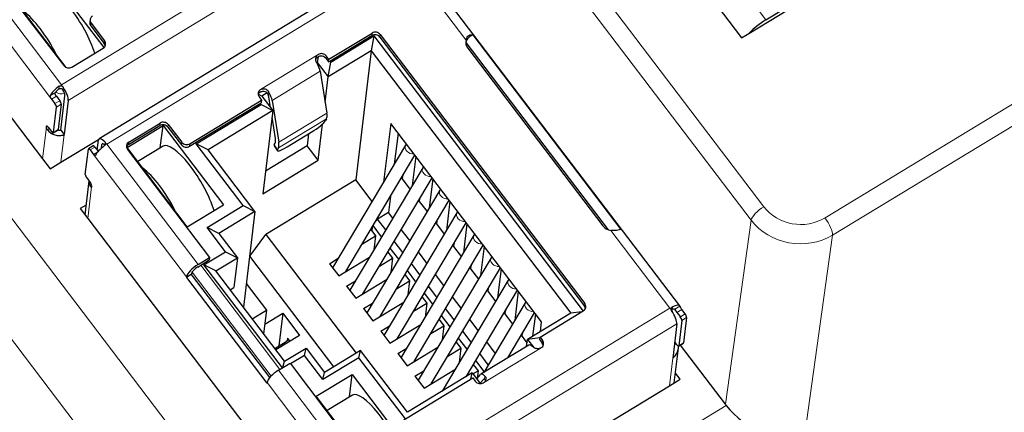
# Model space of a CAD drawing. Units: millimetres. Extents: x 3186 to 4557, y 4071 to 4600.
# Drawn here: x 3430 to 3464, y 4277 to 4290 of the extents above; entities that cross this region are included whole.
import ezdxf

# ---------------------------------------------------------------- set-up
doc = ezdxf.new("R2010")
doc.units = ezdxf.units.MM
doc.layers.add('2', color=7, linetype='Continuous')

msp = doc.modelspace()

# ---------------------------------------------------------------- linework, layer by layer
at = {"layer": '2', "color": 7, "linetype": 'Continuous', "lineweight": 5}
for p, q in [((3428.399, 4320.229), (3455.858, 4284.12)), ((3455.423, 4283.663), (3427.964, 4319.771)), ((3457.943, 4283.739), (3517.032, 4319.604)), ((3517.293, 4319.017), (3458.203, 4283.152)), ((3413.298, 4305.947), (3441.214, 4269.237)), ((3439.475, 4267.399), (3411.559, 4304.109)), ((3431.903, 4288.278), (3442.139, 4294.49)), ((3432.136, 4287.744), (3442.372, 4293.957)), ((3453.816, 4293.275), (3455.93, 4290.494)), ((3443.682, 4292.461), (3433.446, 4286.248)), ((3443.682, 4292.461), (3445.699, 4289.808)), ((3428.787, 4292.374), (3431.903, 4288.278)), ((3428.396, 4291.955), (3431.568, 4287.784)), ((3432.906, 4290.289), (3432.916, 4290.376)), ((3433.363, 4289.688), (3433.373, 4289.775)), ((3442.486, 4289.952), (3442.496, 4290.039)), ((3442.764, 4289.901), (3442.774, 4289.988)), ((3438.693, 4288.115), (3440.658, 4289.308)), ((3440.926, 4289.17), (3440.936, 4289.257)), ((3439.088, 4287.743), (3440.726, 4288.737)), ((3431.809, 4288.132), (3431.82, 4288.223)), ((3431.948, 4288.107), (3431.959, 4288.198)), ((3431.525, 4287.908), (3431.697, 4288.012)), ((3431.732, 4287.883), (3431.568, 4287.784)), ((3438.969, 4288.043), (3438.955, 4287.934)), ((3431.682, 4287.633), (3431.846, 4287.733)), ((3431.734, 4287.515), (3431.898, 4287.614)), ((3439.303, 4286.126), (3440.941, 4287.121)), ((3440.952, 4287.312), (3439.314, 4286.318)), ((3431.387, 4286.831), (3431.257, 4285.747)), ((3431.391, 4286.862), (3431.408, 4286.872)), ((3431.794, 4286.747), (3431.63, 4286.648)), ((3435.257, 4286.883), (3435.267, 4286.969)), ((3435.535, 4286.832), (3435.545, 4286.918)), ((3431.882, 4285.633), (3431.996, 4286.577)), ((3433.046, 4286.154), (3432.882, 4286.055)), ((3433.322, 4286.267), (3433.28, 4286.241)), ((3433.377, 4286.228), (3433.388, 4286.319)), ((3433.446, 4286.248), (3436.561, 4282.152)), ((3434.192, 4286.236), (3434.203, 4286.323)), ((3436.003, 4286.317), (3435.992, 4286.23)), ((3436.27, 4286.179), (3436.281, 4286.266)), ((3439.271, 4286.063), (3439.16, 4286.226)), ((3432.997, 4285.905), (3433.144, 4285.994)), ((3432.997, 4285.905), (3436.169, 4281.733)), ((3432.8, 4283.718), (3432.93, 4284.802)), ((3454.546, 4277.385), (3455.423, 4283.663)), ((3450.639, 4283.313), (3452.656, 4280.66)), ((3458.203, 4283.152), (3457.198, 4275.959)), ((3436.653, 4282.127), (3439.355, 4278.574)), ((3436.359, 4281.891), (3439.054, 4278.347)), ((3449.737, 4280.731), (3449.748, 4280.818)), ((3452.726, 4280.614), (3452.737, 4280.705)), ((3452.825, 4280.623), (3452.997, 4280.727)), ((3442.42, 4274.448), (3452.656, 4280.66)), ((3452.807, 4280.629), (3452.894, 4280.514)), ((3453.058, 4280.614), (3452.894, 4280.514)), ((3453.172, 4280.464), (3453.009, 4280.364)), ((3442.653, 4273.914), (3452.89, 4280.127)), ((3453.06, 4280.246), (3453.224, 4280.345)), ((3448.299, 4279.474), (3448.31, 4279.561)), ((3453.12, 4279.478), (3452.956, 4279.378)), ((3448.26, 4279.311), (3446.295, 4278.118)), ((3452.749, 4278.96), (3452.636, 4278.016)), ((3439.305, 4278.544), (3442.42, 4274.448)), ((3446.329, 4278.238), (3446.342, 4278.347)), ((3438.913, 4278.125), (3442.085, 4273.954)), ((3446.312, 4278.238), (3446.301, 4278.232)), ((3441.214, 4269.237), (3454.575, 4277.347))]:
    msp.add_line(p, q, dxfattribs=at)
at = {"layer": '2', "color": 7, "linetype": 'Continuous'}
for p, q in [((3441.224, 4308.119), (3455.097, 4289.876)), ((3422.283, 4297.548), (3431.257, 4285.747)), ((3455.347, 4290.028), (3463.886, 4295.21)), ((3455.93, 4290.494), (3463.533, 4295.108)), ((3429.181, 4292.613), (3431.981, 4288.93)), ((3443.425, 4292.651), (3433.189, 4286.438)), ((3452.991, 4280.738), (3444.017, 4292.538)), ((3431.302, 4292.233), (3433.348, 4289.542)), ((3432.068, 4288.865), (3430.074, 4291.487)), ((3432.881, 4290.499), (3432.871, 4290.412)), ((3432.906, 4290.289), (3433.363, 4289.688)), ((3432.916, 4290.376), (3433.373, 4289.775)), ((3441.022, 4289.144), (3442.496, 4290.039)), ((3441.057, 4289.085), (3442.486, 4289.952)), ((3441.085, 4289.047), (3442.559, 4289.942)), ((3442.559, 4289.942), (3442.469, 4289.437)), ((3442.559, 4289.942), (3449.691, 4280.564)), ((3442.764, 4289.901), (3449.737, 4280.731)), ((3442.774, 4289.988), (3449.748, 4280.818)), ((3450.986, 4283.345), (3445.944, 4289.976)), ((3455.097, 4289.876), (3455.347, 4290.028)), ((3432.259, 4288.879), (3433.324, 4289.525)), ((3442.469, 4289.437), (3440.995, 4288.542)), ((3442.469, 4289.437), (3441.94, 4285.036)), ((3442.469, 4289.437), (3449.271, 4280.493)), ((3445.689, 4289.721), (3450.544, 4283.337)), ((3445.761, 4289.521), (3450.363, 4283.471)), ((3440.659, 4289.227), (3440.624, 4289.031)), ((3440.926, 4289.17), (3441.012, 4289.057)), ((3440.936, 4289.257), (3441.022, 4289.144)), ((3441.012, 4289.057), (3441.022, 4289.144)), ((3441.012, 4289.057), (3441.057, 4289.085)), ((3441.057, 4289.085), (3441.085, 4289.047)), ((3440.624, 4289.031), (3440.614, 4289.025)), ((3440.624, 4289.031), (3440.621, 4289.01)), ((3440.624, 4289.031), (3440.995, 4288.542)), ((3440.995, 4288.542), (3441.085, 4289.047)), ((3440.726, 4288.737), (3440.952, 4287.312)), ((3440.893, 4287.687), (3440.995, 4288.542)), ((3431.568, 4287.784), (3431.682, 4287.633)), ((3431.732, 4287.883), (3431.846, 4287.733)), ((3431.882, 4286.728), (3432.022, 4287.895)), ((3432.136, 4287.744), (3431.996, 4286.577)), ((3436.281, 4286.266), (3438.729, 4287.752)), ((3438.741, 4287.888), (3438.613, 4287.953)), ((3438.644, 4287.865), (3438.729, 4287.752)), ((3438.729, 4287.752), (3438.719, 4287.666)), ((3438.919, 4287.996), (3438.741, 4287.888)), ((3438.741, 4287.888), (3439.112, 4287.399)), ((3439.032, 4287.504), (3438.975, 4287.866)), ((3439.088, 4287.743), (3439.314, 4286.318)), ((3431.63, 4286.648), (3431.734, 4287.515)), ((3431.898, 4287.614), (3431.794, 4286.747)), ((3436.27, 4286.179), (3438.682, 4287.643)), ((3436.5, 4286.264), (3438.711, 4287.606)), ((3438.682, 4287.643), (3438.719, 4287.666)), ((3438.711, 4287.606), (3438.682, 4287.643)), ((3438.711, 4287.606), (3439.112, 4287.399)), ((3439.112, 4287.399), (3436.901, 4286.057)), ((3439.112, 4287.399), (3438.771, 4284.559)), ((3439.201, 4286.441), (3439.085, 4287.173)), ((3440.941, 4287.121), (3440.909, 4287.057)), ((3431.387, 4286.831), (3431.391, 4286.862)), ((3431.453, 4286.83), (3431.567, 4286.679)), ((3431.624, 4286.637), (3431.788, 4286.737)), ((3434.138, 4286.143), (3435.366, 4286.888)), ((3434.192, 4286.236), (3435.257, 4286.883)), ((3434.203, 4286.323), (3435.267, 4286.969)), ((3435.274, 4286.122), (3435.366, 4286.888)), ((3435.366, 4286.888), (3437.424, 4284.183)), ((3435.535, 4286.832), (3435.992, 4286.23)), ((3435.545, 4286.918), (3436.003, 4286.317)), ((3440.654, 4285.702), (3440.802, 4286.937)), ((3443.131, 4286.96), (3442.891, 4284.96)), ((3448.276, 4280.195), (3443.131, 4286.96)), ((3431.882, 4286.728), (3431.996, 4286.577)), ((3431.882, 4285.633), (3433.171, 4286.415)), ((3439.605, 4286.163), (3440.424, 4286.66)), ((3440.332, 4286.604), (3440.282, 4286.191)), ((3443.381, 4286.631), (3443.253, 4285.568)), ((3432.716, 4285.22), (3432.82, 4286.087)), ((3432.989, 4286.196), (3432.825, 4286.097)), ((3433.046, 4286.154), (3433.157, 4286.009)), ((3433.124, 4286.052), (3433.165, 4286.391)), ((3433.264, 4286.115), (3433.28, 4286.241)), ((3436.195, 4283.437), (3434.138, 4286.143)), ((3434.153, 4286.073), (3436.954, 4282.39)), ((3435.371, 4286.181), (3434.507, 4285.657)), ((3436.901, 4286.057), (3436.5, 4286.264)), ((3438.1, 4284.159), (3436.5, 4286.264)), ((3438.501, 4283.953), (3436.901, 4286.057)), ((3440.282, 4286.191), (3438.863, 4285.329)), ((3439.156, 4286.194), (3439.267, 4286.03)), ((3439.16, 4286.226), (3439.192, 4286.29)), ((3439.303, 4286.126), (3439.271, 4286.063)), ((3440.654, 4285.702), (3440.282, 4286.191)), ((3443.639, 4286.216), (3441.15, 4282.036)), ((3431.257, 4285.747), (3431.514, 4285.409)), ((3432.882, 4286.055), (3432.997, 4285.905)), ((3441.601, 4281.913), (3443.958, 4285.872)), ((3443.983, 4285.84), (3443.863, 4284.847)), ((3431.514, 4285.409), (3431.882, 4285.633)), ((3438.771, 4284.559), (3440.654, 4285.702)), ((3444.222, 4285.449), (3441.733, 4281.27)), ((3432.768, 4285.101), (3432.882, 4284.951)), ((3442.184, 4281.147), (3444.541, 4285.106)), ((3443.524, 4285.069), (3443.554, 4285.194)), ((3443.535, 4285.162), (3443.524, 4285.069)), ((3443.524, 4285.069), (3443.789, 4284.722)), ((3444.566, 4285.073), (3444.446, 4284.08)), ((3432.842, 4284.999), (3432.704, 4283.845)), ((3432.93, 4284.802), (3432.934, 4284.832)), ((3441.94, 4285.036), (3438.869, 4283.172)), ((3442.499, 4284.301), (3441.94, 4285.036)), ((3444.805, 4284.682), (3442.316, 4280.503)), ((3443.12, 4284.465), (3443.055, 4283.92)), ((3444.107, 4284.303), (3444.137, 4284.427)), ((3444.118, 4284.396), (3444.107, 4284.303)), ((3432.744, 4284.178), (3432.543, 4284.056)), ((3432.543, 4284.056), (3432.8, 4283.718)), ((3436.195, 4283.437), (3437.424, 4284.183)), ((3436.872, 4283.413), (3438.1, 4284.159)), ((3438.1, 4284.159), (3438.501, 4283.953)), ((3442.767, 4280.38), (3445.124, 4284.339)), ((3444.107, 4284.303), (3444.372, 4283.955)), ((3445.149, 4284.307), (3445.029, 4283.314)), ((3432.8, 4283.718), (3441.774, 4271.917)), ((3438.501, 4283.953), (3437.273, 4283.207)), ((3438.501, 4283.953), (3438.109, 4280.691)), ((3443.055, 4283.92), (3442.685, 4283.695)), ((3445.388, 4283.916), (3442.899, 4279.736)), ((3443.199, 4283.731), (3443.055, 4283.92)), ((3437.273, 4283.207), (3436.872, 4283.413)), ((3437.5, 4282.587), (3436.872, 4283.413)), ((3442.499, 4283.422), (3442.484, 4283.298)), ((3442.822, 4283.098), (3442.533, 4283.478)), ((3442.623, 4283.629), (3442.685, 4283.695)), ((3442.961, 4283.332), (3442.685, 4283.695)), ((3443.35, 4279.613), (3445.707, 4283.572)), ((3444.69, 4283.536), (3444.72, 4283.66)), ((3444.701, 4283.629), (3444.69, 4283.536)), ((3444.69, 4283.536), (3444.955, 4283.188)), ((3445.732, 4283.54), (3445.612, 4282.547)), ((3437.273, 4283.207), (3437.902, 4282.38)), ((3438.326, 4282.44), (3438.869, 4283.172)), ((3438.869, 4283.172), (3441.948, 4279.124)), ((3442.164, 4282.859), (3442.611, 4283.131)), ((3442.451, 4283.341), (3442.611, 4283.131)), ((3442.611, 4283.131), (3442.553, 4282.646)), ((3445.971, 4283.149), (3443.482, 4278.97)), ((3443.782, 4282.964), (3443.493, 4283.345)), ((3443.405, 4282.331), (3443.116, 4282.711)), ((3443.544, 4282.565), (3443.255, 4282.945)), ((3443.933, 4278.847), (3446.29, 4282.806)), ((3445.273, 4282.769), (3445.303, 4282.894)), ((3445.284, 4282.862), (3445.273, 4282.769)), ((3445.273, 4282.769), (3445.538, 4282.422)), ((3446.315, 4282.773), (3446.195, 4281.78)), ((3436.561, 4282.152), (3436.954, 4282.39)), ((3436.763, 4282.139), (3437.5, 4282.587)), ((3436.954, 4282.39), (3436.944, 4282.304)), ((3437.165, 4281.933), (3437.902, 4282.38)), ((3437.5, 4282.587), (3437.902, 4282.38)), ((3437.902, 4282.38), (3437.779, 4281.361)), ((3438.326, 4282.44), (3438.319, 4282.436)), ((3441.195, 4278.667), (3438.326, 4282.44)), ((3441.357, 4281.765), (3442.408, 4282.403)), ((3442.747, 4282.093), (3443.194, 4282.364)), ((3443.034, 4282.574), (3443.194, 4282.364)), ((3443.194, 4282.364), (3443.136, 4281.879)), ((3446.554, 4282.382), (3444.065, 4278.203)), ((3444.365, 4282.197), (3444.076, 4282.578)), ((3436.551, 4282.065), (3436.653, 4282.127)), ((3436.653, 4282.127), (3436.944, 4282.304)), ((3437.165, 4281.933), (3436.763, 4282.139)), ((3439.437, 4278.624), (3436.763, 4282.139)), ((3441.042, 4282.178), (3441.344, 4282.362)), ((3441.042, 4282.178), (3441.357, 4281.765)), ((3444.127, 4281.798), (3443.838, 4282.179)), ((3444.516, 4278.08), (3446.873, 4282.039)), ((3445.856, 4282.003), (3445.886, 4282.127)), ((3445.867, 4282.096), (3445.856, 4282.003)), ((3436.33, 4281.811), (3436.166, 4281.711)), ((3436.169, 4281.733), (3436.166, 4281.711)), ((3436.166, 4281.711), (3438.91, 4278.104)), ((3436.333, 4281.832), (3436.33, 4281.811)), ((3436.33, 4281.811), (3439.005, 4278.293)), ((3439.508, 4278.851), (3437.165, 4281.933)), ((3443.617, 4281.808), (3443.777, 4281.597)), ((3443.988, 4281.564), (3443.699, 4281.945)), ((3444.948, 4281.431), (3444.659, 4281.811)), ((3445.856, 4282.003), (3446.121, 4281.655)), ((3446.898, 4282.007), (3446.778, 4281.014)), ((3437.656, 4281.287), (3437.779, 4281.361)), ((3438.206, 4281.499), (3438.895, 4280.594)), ((3441.625, 4281.412), (3441.927, 4281.595)), ((3441.625, 4281.412), (3441.94, 4280.998)), ((3441.94, 4280.998), (3442.992, 4281.637)), ((3443.33, 4281.326), (3443.777, 4281.597)), ((3443.777, 4281.597), (3443.719, 4281.113)), ((3444.71, 4281.032), (3444.421, 4281.412)), ((3447.137, 4281.616), (3444.882, 4277.828)), ((3446.439, 4281.236), (3446.469, 4281.36)), ((3444.2, 4281.041), (3444.36, 4280.831)), ((3444.571, 4280.798), (3444.282, 4281.178)), ((3445.531, 4280.664), (3445.242, 4281.045)), ((3445.702, 4278.326), (3447.456, 4281.272)), ((3446.45, 4281.329), (3446.439, 4281.236)), ((3446.439, 4281.236), (3446.704, 4280.888)), ((3447.481, 4281.24), (3447.361, 4280.247)), ((3442.208, 4280.645), (3442.51, 4280.828)), ((3442.523, 4280.232), (3443.575, 4280.87)), ((3443.913, 4280.559), (3444.36, 4280.831)), ((3444.36, 4280.831), (3444.302, 4280.346)), ((3447.72, 4280.849), (3446.302, 4278.468)), ((3438.408, 4280.298), (3438.895, 4280.594)), ((3438.895, 4280.594), (3438.797, 4279.786)), ((3438.837, 4280.114), (3439.452, 4280.487)), ((3439.452, 4280.487), (3439.319, 4279.378)), ((3439.452, 4280.487), (3440.024, 4279.736)), ((3442.208, 4280.645), (3442.523, 4280.232)), ((3445.154, 4280.031), (3444.865, 4280.411)), ((3445.293, 4280.265), (3445.004, 4280.645)), ((3447.022, 4280.469), (3447.052, 4280.594)), ((3447.033, 4280.562), (3447.022, 4280.469)), ((3447.022, 4280.469), (3447.287, 4280.122)), ((3447.122, 4278.966), (3448.039, 4280.506)), ((3449.271, 4280.493), (3447.797, 4279.598)), ((3448.064, 4280.473), (3447.971, 4279.703)), ((3448.224, 4279.673), (3449.698, 4280.568)), ((3449.651, 4280.54), (3449.271, 4280.493)), ((3452.894, 4280.514), (3453.009, 4280.364)), ((3453.172, 4280.464), (3453.058, 4280.614)), ((3442.791, 4279.878), (3443.093, 4280.062)), ((3443.106, 4279.465), (3444.158, 4280.103)), ((3444.496, 4279.793), (3444.943, 4280.064)), ((3444.783, 4280.274), (3444.943, 4280.064)), ((3444.943, 4280.064), (3444.885, 4279.579)), ((3446.114, 4279.898), (3445.825, 4280.278)), ((3448.236, 4279.864), (3448.276, 4280.195)), ((3452.89, 4280.127), (3452.749, 4278.96)), ((3453.06, 4280.246), (3452.956, 4279.378)), ((3453.224, 4280.345), (3453.12, 4279.478)), ((3440.024, 4279.736), (3439.211, 4279.242)), ((3442.791, 4279.878), (3443.106, 4279.465)), ((3445.876, 4279.498), (3445.587, 4279.879)), ((3447.605, 4279.703), (3447.635, 4279.827)), ((3447.616, 4279.796), (3447.605, 4279.703)), ((3447.605, 4279.703), (3447.782, 4279.47)), ((3439.174, 4279.291), (3439.564, 4279.527)), ((3439.697, 4279.538), (3439.211, 4279.243)), ((3439.66, 4279.586), (3439.564, 4279.527)), ((3439.616, 4279.645), (3439.604, 4279.552)), ((3439.697, 4279.537), (3439.616, 4279.645)), ((3445.366, 4279.508), (3445.526, 4279.297)), ((3445.737, 4279.264), (3445.448, 4279.645)), ((3447.84, 4279.401), (3446.202, 4278.407)), ((3446.697, 4279.131), (3446.408, 4279.511)), ((3447.768, 4279.358), (3447.797, 4279.598)), ((3448.221, 4279.65), (3447.797, 4279.598)), ((3447.797, 4279.598), (3448.008, 4279.321)), ((3448.214, 4279.587), (3448.224, 4279.673)), ((3448.214, 4279.587), (3448.299, 4279.474)), ((3448.224, 4279.673), (3448.31, 4279.561)), ((3452.894, 4279.41), (3452.816, 4279.513)), ((3452.951, 4279.368), (3453.115, 4279.467)), ((3454.546, 4277.385), (3453.01, 4279.404)), ((3439.508, 4278.851), (3440.245, 4279.299)), ((3440.187, 4279.054), (3439.711, 4278.765)), ((3440.187, 4279.054), (3440.245, 4279.299)), ((3440.816, 4278.227), (3440.187, 4279.054)), ((3440.245, 4279.299), (3440.874, 4278.472)), ((3442.102, 4279.217), (3440.874, 4278.472)), ((3442.044, 4278.973), (3442.102, 4279.217)), ((3443.703, 4277.113), (3442.102, 4279.217)), ((3443.374, 4279.112), (3443.676, 4279.295)), ((3443.374, 4279.112), (3443.689, 4278.698)), ((3443.689, 4278.698), (3444.741, 4279.337)), ((3445.079, 4279.026), (3445.526, 4279.297)), ((3445.526, 4279.297), (3445.468, 4278.813)), ((3446.459, 4278.732), (3446.17, 4279.112)), ((3452.803, 4278.117), (3452.946, 4279.304)), ((3439.305, 4278.544), (3439.698, 4278.783)), ((3439.457, 4278.636), (3439.508, 4278.851)), ((3439.698, 4278.783), (3442.498, 4275.1)), ((3442.044, 4278.973), (3440.816, 4278.227)), ((3443.631, 4276.886), (3442.044, 4278.973)), ((3445.949, 4278.741), (3446.109, 4278.531)), ((3446.32, 4278.498), (3446.031, 4278.878)), ((3440.591, 4277.657), (3441.819, 4278.403)), ((3440.816, 4278.227), (3440.874, 4278.472)), ((3441.727, 4277.636), (3441.819, 4278.403)), ((3441.819, 4278.403), (3443.865, 4275.712)), ((3445.914, 4278.455), (3443.703, 4277.113)), ((3443.957, 4278.345), (3444.259, 4278.528)), ((3443.957, 4278.345), (3444.272, 4277.932)), ((3444.272, 4277.932), (3445.324, 4278.57)), ((3445.862, 4278.24), (3445.914, 4278.455)), ((3445.914, 4278.455), (3446.193, 4278.088)), ((3445.936, 4278.426), (3446.109, 4278.531)), ((3446.065, 4278.255), (3446.193, 4278.4)), ((3446.109, 4278.531), (3446.078, 4278.269)), ((3453.004, 4278.239), (3452.843, 4278.451)), ((3438.91, 4278.104), (3438.913, 4278.125)), ((3442.4, 4271.803), (3452.636, 4278.016)), ((3443.483, 4276.796), (3445.931, 4278.282)), ((3445.931, 4278.282), (3446.017, 4278.169)), ((3446.184, 4278.1), (3446.301, 4278.232)), ((3452.636, 4278.016), (3453.004, 4278.239)), ((3441.824, 4277.695), (3440.961, 4277.171)), ((3442.585, 4275.034), (3440.591, 4277.657))]:
    msp.add_line(p, q, dxfattribs=at)
msp.add_arc((3452.442, 4280.494), 0.3, 8.7503, 22.6142, dxfattribs=at)
for centre, major_axis, ratio, start_param, end_param in [((3432.163, 4290.114), (-0.856, 1.411), 0.287032, 3.977485, 6.283169), ((3431.099, 4289.468), (0.856, -1.411), 0.287032, 1.295007, 2.54811), ((3433.08, 4290.475), (0.199, -0.024), 0.899594, 2.287941, 3.858737), ((3455.878, 4290.061), (-0.796, -0.605), 0.329154, 4.403532, 5.170705), ((3433.069, 4290.389), (-0.199, 0.024), 0.899594, 6.283165, 7.00033), ((3433.21, 4289.675), (0.199, -0.024), 0.899594, 5.429533, 7.00033), ((3442.6, 4289.802), (0.199, -0.024), 0.899594, 0.717144, 2.287941), ((3442.61, 4289.888), (0.199, -0.024), 0.899594, 0.717144, 2.287941), ((3446.089, 4289.72), (0.397, -0.048), 0.899594, 3.026787, 3.858737), ((3446.078, 4289.633), (-0.397, 0.048), 0.899594, 5.164461, 6.168379), ((3433.199, 4289.588), (0.199, -0.024), 0.899594, 0.245169, 0.717144), ((3440.762, 4289.071), (0.199, -0.024), 0.899594, 0.717144, 2.287941), ((3440.773, 4289.157), (0.199, -0.024), 0.899594, 0.717144, 2.287941), ((3432.145, 4289.029), (0.199, -0.024), 0.899594, 3.858737, 5.429533), ((3440.471, 4289.013), (-0.233, 0.385), 0.287032, 3.754154, 4.602597), ((3431.879, 4288.083), (-0.358, -0.272), 0.329154, 4.627625, 5.750235), ((3431.879, 4288.083), (-0.199, -0.151), 0.329154, 4.815049, 5.562811), ((3431.879, 4288.083), (-0.113, -0.595), 0.023272, 4.382572, 4.447703), ((3431.879, 4288.083), (-0.13, 0.214), 0.287032, 3.492354, 4.651634), ((3431.879, 4288.083), (-0.233, 0.385), 0.287032, 3.492354, 4.839057), ((3438.807, 4287.964), (0.199, -0.024), 0.899594, 2.287941, 3.858737), ((3438.797, 4287.878), (0.199, -0.024), 0.899594, 2.287941, 2.89643), ((3438.833, 4288.019), (-0.13, 0.214), 0.287032, 3.754154, 4.135855), ((3438.833, 4288.019), (-0.233, 0.385), 0.287032, 3.754154, 4.602597), ((3431.677, 4287.59), (-0.0519, 0.0855), 0.287032, 3.492354, 5.063179), ((3431.841, 4287.689), (-0.0519, 0.0855), 0.287032, 3.492354, 5.063179), ((3440.415, 4287.895), (-0.493, 0.812), 0.287032, 3.317821, 3.754154), ((3431.448, 4286.786), (-0.0519, 0.0855), 0.287032, 5.063179, 6.633947), ((3431.736, 4286.822), (-0.0519, 0.0855), 0.287032, 3.141569, 3.492397), ((3435.371, 4286.732), (0.199, -0.024), 0.899594, 0.717144, 2.287941), ((3435.382, 4286.819), (0.199, -0.024), 0.899594, 0.717144, 2.287941), ((3440.499, 4286.808), (-0.414, -0.281), 0.167941, 1.27535, 2.846146), ((3431.573, 4286.723), (-0.0519, 0.0855), 0.287032, 1.92153, 3.492397), ((3433.422, 4286.053), (-0.233, 0.385), 0.287032, 5.287243, 6.633947), ((3438.777, 4286.901), (-0.389, 0.641), 0.287032, 3.317821, 3.754154), ((3432.877, 4286.012), (-0.0519, 0.0855), 0.287032, 5.063122, 6.633947), ((3433.041, 4286.111), (-0.0519, 0.0855), 0.287032, 5.063122, 6.28317), ((3433.422, 4286.053), (-0.358, -0.272), 0.329154, 4.627625, 5.750235), ((3433.422, 4286.053), (-0.13, 0.214), 0.287032, 5.474667, 6.633947), ((3434.317, 4286.173), (0.199, -0.024), 0.899594, 2.287941, 3.858737), ((3434.307, 4286.086), (0.199, -0.024), 0.899594, 2.287941, 2.89643), ((3436.227, 4284.77), (-0.856, 1.411), 0.287032, 3.963446, 6.283167), ((3436.156, 4286.33), (-0.199, 0.024), 0.899594, 0.717144, 2.287941), ((3436.166, 4286.416), (0.199, -0.024), 0.899594, 3.858737, 5.429533), ((3439.57, 4286.474), (-0.414, -0.281), 0.167941, 5.987739, 6.283201), ((3439.68, 4286.311), (-0.414, -0.281), 0.167941, 5.987739, 7.558535), ((3438.777, 4286.901), (-0.493, 0.812), 0.287032, 3.317821, 3.754154), ((3435.162, 4284.124), (0.856, -1.411), 0.287032, 1.295007, 2.54811), ((3432.773, 4285.144), (-0.0519, 0.0855), 0.287032, 0.350761, 1.921586), ((3432.877, 4284.907), (-0.0519, 0.0855), 0.287032, 3.492354, 5.063122), ((3450.69, 4283.669), (0.397, -0.048), 0.899594, 3.858737, 4.690687), ((3436.538, 4281.957), (-0.358, -0.272), 0.329154, 4.403532, 5.974328), ((3436.538, 4281.957), (0.199, 0.151), 0.329154, 1.261939, 2.832735), ((3449.584, 4280.718), (0.199, -0.024), 0.899594, 5.429533, 7.00033), ((3449.573, 4280.632), (0.199, -0.024), 0.899594, 0.245169, 0.717144), ((3452.632, 4280.465), (-0.358, -0.272), 0.329154, 3.056828, 4.179439), ((3452.632, 4280.465), (0.625, -0.119), 0.308246, 1.526615, 1.591748), ((3452.632, 4280.465), (0.233, -0.385), 0.287032, 0.350762, 1.697465), ((3452.632, 4280.465), (-0.199, -0.151), 0.329154, 3.244252, 3.992015), ((3453.003, 4280.321), (-0.0519, 0.0855), 0.287032, 3.492354, 5.063179), ((3453.167, 4280.42), (0.0519, -0.0855), 0.287032, 0.350762, 1.921586), ((3448.073, 4279.016), (-0.233, 0.385), 0.287032, 5.523705, 6.283179), ((3448.146, 4279.461), (0.199, -0.024), 0.899594, 5.429533, 7.00033), ((3448.136, 4279.374), (0.199, -0.024), 0.899594, 0.245169, 0.717144), ((3452.899, 4279.454), (-0.0519, 0.0855), 0.287032, 1.92153, 3.492354), ((3453.063, 4279.553), (0.0519, -0.0855), 0.287032, 6.283167, 6.633947), ((3439.281, 4278.349), (0.358, 0.272), 0.329154, 1.261939, 2.832735), ((3446.435, 4278.022), (-0.233, 0.385), 0.287032, 5.523705, 6.372147), ((3446.181, 4278.268), (0.199, -0.024), 0.899594, 3.858737, 5.429533), ((3446.435, 4278.022), (-0.13, 0.214), 0.287032, 5.990446, 6.372147), ((3442.68, 4276.284), (-0.856, 1.411), 0.287032, 3.977485, 6.283169), ((3456.184, 4278.381), (1.986, -0.235), 0.900379, 3.857491, 3.882758), ((3456.052, 4277.44), (1.801, -1.185), 0.493345, 4.131577, 5.676193)]:
    msp.add_ellipse(centre, major_axis=major_axis, ratio=ratio, start_param=start_param, end_param=end_param, dxfattribs=at)
at = {"layer": '2', "color": 7, "linetype": 'Continuous', "lineweight": 5}
for centre, major_axis, ratio, start_param, end_param in [((3431.893, 4288.236), (0.298, -0.036), 0.899594, 4.151617, 5.207881), ((3443.832, 4286.101), (0.193, -0.115), 0.731801, 3.141674, 5.560997), ((3444.415, 4285.334), (0.193, -0.115), 0.731801, 3.141674, 5.560997), ((3444.998, 4284.567), (0.193, -0.115), 0.731801, 3.141674, 5.560997), ((3455.832, 4283.904), (-0.398, -0.303), 0.329154, 4.403532, 5.939421), ((3457.086, 4284.867), (1.49, -0.176), 0.900376, 3.857336, 5.427219), ((3445.581, 4283.801), (0.193, -0.115), 0.731801, 3.141674, 5.560997), ((3457.916, 4283.522), (-0.259, 0.427), 0.287032, 3.518534, 5.063151), ((3457.06, 4284.651), (1.985, -0.247), 0.895327, 3.862793, 5.432676), ((3446.164, 4283.034), (0.193, -0.115), 0.731801, 3.141674, 5.560997), ((3446.747, 4282.267), (0.193, -0.115), 0.731801, 3.141674, 5.560997), ((3447.33, 4281.501), (0.193, -0.115), 0.731801, 3.141674, 5.560997), ((3447.913, 4280.734), (0.193, -0.115), 0.731801, 3.141674, 5.560997)]:
    msp.add_ellipse(centre, major_axis=major_axis, ratio=ratio, start_param=start_param, end_param=end_param, dxfattribs=at)
at = {"layer": '2', "color": 7, "linetype": 'Continuous'}
for points, knots in [([(3445.699, 4289.808), (3445.707, 4289.84), (3445.72, 4289.871), (3445.754, 4289.921), (3445.775, 4289.942), (3445.819, 4289.971), (3445.841, 4289.98), (3445.887, 4289.987), (3445.91, 4289.986), (3445.935, 4289.979), (3445.939, 4289.977), (3445.944, 4289.976)], [0, 0, 0, 0, 0.235791, 0.235791, 0.472565, 0.472565, 0.698714, 0.698714, 0.94448, 0.94448, 1, 1, 1, 1]), ([(3440.606, 4289.038), (3440.596, 4289.057), (3440.586, 4289.078), (3440.575, 4289.12), (3440.572, 4289.143), (3440.573, 4289.184), (3440.577, 4289.204), (3440.592, 4289.241), (3440.603, 4289.258), (3440.628, 4289.286), (3440.643, 4289.298), (3440.658, 4289.308)], [0, 0, 0, 0, 0.20866, 0.20866, 0.418177, 0.418177, 0.617339, 0.617339, 0.819569, 0.819569, 1, 1, 1, 1]), ([(3440.574, 4289.135), (3440.577, 4289.143), (3440.581, 4289.15), (3440.595, 4289.175), (3440.608, 4289.19), (3440.63, 4289.209), (3440.639, 4289.215), (3440.648, 4289.221)], [0, 0, 0, 0, 0.222165, 0.222165, 0.734823, 0.734823, 1, 1, 1, 1]), ([(3431.809, 4288.132), (3431.818, 4288.139), (3431.828, 4288.145), (3431.848, 4288.153), (3431.86, 4288.155), (3431.876, 4288.155), (3431.88, 4288.154), (3431.885, 4288.154)], [0, 0, 0, 0, 0.413195, 0.413195, 0.827781, 0.827781, 1, 1, 1, 1]), ([(3431.82, 4288.223), (3431.829, 4288.23), (3431.839, 4288.235), (3431.861, 4288.241), (3431.872, 4288.242), (3431.887, 4288.242), (3431.891, 4288.241), (3431.895, 4288.241)], [0, 0, 0, 0, 0.424954, 0.424954, 0.850362, 0.850362, 1, 1, 1, 1]), ([(3431.885, 4288.154), (3431.895, 4288.151), (3431.906, 4288.147), (3431.924, 4288.136), (3431.932, 4288.128), (3431.942, 4288.116), (3431.945, 4288.111), (3431.948, 4288.107)], [0, 0, 0, 0, 0.399865, 0.399865, 0.799547, 0.799547, 1, 1, 1, 1]), ([(3431.895, 4288.241), (3431.906, 4288.238), (3431.917, 4288.234), (3431.936, 4288.223), (3431.944, 4288.216), (3431.954, 4288.204), (3431.957, 4288.201), (3431.959, 4288.198)], [0, 0, 0, 0, 0.42066, 0.42066, 0.841234, 0.841234, 1, 1, 1, 1]), ([(3438.693, 4288.115), (3438.711, 4288.126), (3438.732, 4288.134), (3438.775, 4288.144), (3438.798, 4288.145), (3438.842, 4288.141), (3438.864, 4288.134), (3438.903, 4288.115), (3438.921, 4288.102), (3438.949, 4288.074), (3438.96, 4288.059), (3438.969, 4288.043)], [0, 0, 0, 0, 0.209919, 0.209919, 0.419926, 0.419926, 0.628195, 0.628195, 0.829505, 0.829505, 1, 1, 1, 1]), ([(3431.568, 4287.784), (3431.561, 4287.792), (3431.555, 4287.801), (3431.543, 4287.821), (3431.538, 4287.831), (3431.529, 4287.85), (3431.526, 4287.86), (3431.522, 4287.878), (3431.521, 4287.886), (3431.522, 4287.899), (3431.523, 4287.904), (3431.525, 4287.908)], [0, 0, 0, 0, 0.213755, 0.213755, 0.427533, 0.427533, 0.640862, 0.640862, 0.852332, 0.852332, 1, 1, 1, 1]), ([(3431.732, 4287.883), (3431.725, 4287.891), (3431.719, 4287.901), (3431.707, 4287.92), (3431.702, 4287.93), (3431.694, 4287.95), (3431.691, 4287.96), (3431.688, 4287.978), (3431.688, 4287.987), (3431.691, 4288.001), (3431.693, 4288.007), (3431.697, 4288.012)], [0, 0, 0, 0, 0.210935, 0.210935, 0.421941, 0.421941, 0.631528, 0.631528, 0.835383, 0.835383, 1, 1, 1, 1]), ([(3438.683, 4288.028), (3438.701, 4288.039), (3438.721, 4288.047), (3438.764, 4288.057), (3438.787, 4288.058), (3438.83, 4288.053), (3438.851, 4288.046), (3438.887, 4288.027), (3438.903, 4288.014), (3438.928, 4287.987), (3438.938, 4287.972), (3438.949, 4287.949), (3438.953, 4287.941), (3438.955, 4287.934)], [0, 0, 0, 0, 0.194809, 0.194809, 0.389877, 0.389877, 0.579915, 0.579915, 0.751571, 0.751571, 0.916998, 0.916998, 1, 1, 1, 1]), ([(3431.424, 4286.742), (3431.417, 4286.751), (3431.411, 4286.76), (3431.4, 4286.779), (3431.396, 4286.788), (3431.39, 4286.805), (3431.388, 4286.813), (3431.387, 4286.824), (3431.387, 4286.828), (3431.387, 4286.831)], [0, 0, 0, 0, 0.273511, 0.273511, 0.547037, 0.547037, 0.82039, 0.82039, 1, 1, 1, 1]), ([(3431.424, 4286.742), (3431.456, 4286.704), (3431.493, 4286.669), (3431.579, 4286.609), (3431.63, 4286.583), (3431.734, 4286.551), (3431.788, 4286.543), (3431.895, 4286.546), (3431.949, 4286.557), (3431.996, 4286.577)], [0, 0, 0, 0, 0.220406, 0.220406, 0.472077, 0.472077, 0.723861, 0.723861, 1, 1, 1, 1]), ([(3433.405, 4286.255), (3433.403, 4286.245), (3433.399, 4286.235), (3433.388, 4286.217), (3433.381, 4286.209), (3433.37, 4286.199), (3433.367, 4286.196), (3433.363, 4286.194)], [0, 0, 0, 0, 0.420659, 0.420659, 0.841233, 0.841233, 1, 1, 1, 1]), ([(3433.388, 4286.319), (3433.394, 4286.311), (3433.399, 4286.303), (3433.406, 4286.285), (3433.407, 4286.275), (3433.406, 4286.262), (3433.406, 4286.259), (3433.405, 4286.255)], [0, 0, 0, 0, 0.424956, 0.424956, 0.850366, 0.850366, 1, 1, 1, 1]), ([(3433.068, 4285.878), (3433.066, 4285.872), (3433.062, 4285.868), (3433.055, 4285.863), (3433.05, 4285.862), (3433.04, 4285.864), (3433.035, 4285.867), (3433.023, 4285.875), (3433.017, 4285.881), (3433.006, 4285.893), (3433.001, 4285.899), (3432.997, 4285.905)], [0, 0, 0, 0, 0.213417, 0.213417, 0.427062, 0.427062, 0.6379, 0.6379, 0.849861, 0.849861, 1, 1, 1, 1]), ([(3432.842, 4284.998), (3432.84, 4284.979), (3432.84, 4284.959), (3432.847, 4284.896), (3432.864, 4284.852), (3432.891, 4284.813)], [0, 0, 0, 0, 0.308601, 0.308601, 1, 1, 1, 1]), ([(3432.93, 4284.802), (3432.93, 4284.797), (3432.928, 4284.793), (3432.923, 4284.79), (3432.919, 4284.79), (3432.911, 4284.793), (3432.906, 4284.796), (3432.898, 4284.805), (3432.895, 4284.809), (3432.891, 4284.813)], [0, 0, 0, 0, 0.273971, 0.273971, 0.547944, 0.547944, 0.821802, 0.821802, 1, 1, 1, 1]), ([(3450.986, 4283.345), (3450.972, 4283.343), (3450.952, 4283.338), (3450.9, 4283.327), (3450.867, 4283.319), (3450.796, 4283.31), (3450.759, 4283.307), (3450.694, 4283.307), (3450.666, 4283.309), (3450.639, 4283.313)], [0, 0, 0, 0, 0.28614, 0.28614, 0.575631, 0.575631, 0.822406, 0.822406, 1, 1, 1, 1]), ([(3452.696, 4280.653), (3452.698, 4280.662), (3452.702, 4280.671), (3452.713, 4280.687), (3452.72, 4280.694), (3452.731, 4280.702), (3452.734, 4280.704), (3452.737, 4280.705)], [0, 0, 0, 0, 0.42066, 0.42066, 0.841234, 0.841234, 1, 1, 1, 1]), ([(3452.997, 4280.727), (3452.998, 4280.723), (3453, 4280.718), (3453.006, 4280.705), (3453.01, 4280.697), (3453.018, 4280.68), (3453.022, 4280.671), (3453.033, 4280.652), (3453.039, 4280.642), (3453.049, 4280.626), (3453.053, 4280.62), (3453.058, 4280.614)], [0, 0, 0, 0, 0.213417, 0.213417, 0.427062, 0.427062, 0.6379, 0.6379, 0.849861, 0.849861, 1, 1, 1, 1]), ([(3452.712, 4280.58), (3452.706, 4280.59), (3452.702, 4280.6), (3452.696, 4280.621), (3452.694, 4280.631), (3452.695, 4280.645), (3452.696, 4280.649), (3452.696, 4280.653)], [0, 0, 0, 0, 0.424954, 0.424954, 0.850362, 0.850362, 1, 1, 1, 1]), ([(3452.703, 4280.599), (3452.707, 4280.603), (3452.711, 4280.606), (3452.718, 4280.611), (3452.722, 4280.613), (3452.726, 4280.614)], [0, 0, 0, 0, 0.535611, 0.535611, 1, 1, 1, 1]), ([(3452.825, 4280.623), (3452.828, 4280.62), (3452.832, 4280.616), (3452.839, 4280.605), (3452.843, 4280.598), (3452.852, 4280.582), (3452.857, 4280.574), (3452.867, 4280.555), (3452.873, 4280.546), (3452.884, 4280.529), (3452.889, 4280.521), (3452.894, 4280.514)], [0, 0, 0, 0, 0.209896, 0.209896, 0.420498, 0.420498, 0.62253, 0.62253, 0.827337, 0.827337, 1, 1, 1, 1]), ([(3448.26, 4279.311), (3448.242, 4279.3), (3448.221, 4279.291), (3448.178, 4279.281), (3448.155, 4279.28), (3448.111, 4279.282), (3448.089, 4279.286), (3448.049, 4279.299), (3448.03, 4279.307), (3448.001, 4279.324), (3447.99, 4279.333), (3447.98, 4279.341)], [0, 0, 0, 0, 0.209919, 0.209919, 0.419926, 0.419926, 0.628195, 0.628195, 0.829505, 0.829505, 1, 1, 1, 1]), ([(3452.749, 4278.96), (3452.789, 4278.991), (3452.824, 4279.027), (3452.886, 4279.113), (3452.912, 4279.165), (3452.943, 4279.267), (3452.95, 4279.318), (3452.949, 4279.368)], [0, 0, 0, 0, 0.316714, 0.316714, 0.67839, 0.67839, 1, 1, 1, 1]), ([(3446.342, 4278.347), (3446.354, 4278.337), (3446.364, 4278.323), (3446.377, 4278.292), (3446.38, 4278.274), (3446.38, 4278.238), (3446.376, 4278.22), (3446.361, 4278.185), (3446.35, 4278.168), (3446.325, 4278.139), (3446.311, 4278.128), (3446.295, 4278.118)], [0, 0, 0, 0, 0.20866, 0.20866, 0.418177, 0.418177, 0.617339, 0.617339, 0.819569, 0.819569, 1, 1, 1, 1]), ([(3446.329, 4278.238), (3446.337, 4278.235), (3446.346, 4278.23), (3446.358, 4278.215), (3446.362, 4278.206), (3446.365, 4278.197)], [0, 0, 0, 0, 0.586548, 0.586548, 1, 1, 1, 1])]:
    msp.add_open_spline(points, degree=3, knots=knots, dxfattribs=at)
at = {"layer": '2', "color": 7, "linetype": 'Continuous', "lineweight": 5}
msp.add_rational_spline([(3431.43, 4286.856), (3431.416, 4286.848), (3431.401, 4286.839), (3431.387, 4286.831)], [0.999996646516, 0.999996572291, 0.999996504753, 0.999996441736], degree=3, dxfattribs=at)
for points in [[(3431.487, 4286.786), (3431.466, 4286.771), (3431.446, 4286.756), (3431.424, 4286.742)], [(3432.891, 4284.813), (3432.904, 4284.82), (3432.918, 4284.827), (3432.931, 4284.833)]]:
    msp.add_open_spline(points, degree=3, dxfattribs=at)
at = {"layer": '2', "color": 7, "linetype": 'Continuous'}
for points in [[(3431.882, 4286.728), (3431.857, 4286.721), (3431.828, 4286.718), (3431.799, 4286.721)], [(3433.377, 4286.228), (3433.381, 4286.224), (3433.384, 4286.221), (3433.386, 4286.217)], [(3433.446, 4286.248), (3433.432, 4286.251), (3433.419, 4286.253), (3433.405, 4286.255)], [(3443.666, 4286.258), (3443.656, 4286.244), (3443.647, 4286.23), (3443.639, 4286.216)], [(3444.248, 4285.49), (3444.239, 4285.476), (3444.23, 4285.463), (3444.222, 4285.449)], [(3444.832, 4284.725), (3444.822, 4284.711), (3444.813, 4284.697), (3444.805, 4284.682)], [(3445.415, 4283.958), (3445.405, 4283.944), (3445.396, 4283.93), (3445.388, 4283.916)], [(3445.998, 4283.192), (3445.988, 4283.177), (3445.979, 4283.163), (3445.971, 4283.149)], [(3446.581, 4282.425), (3446.571, 4282.411), (3446.562, 4282.397), (3446.554, 4282.382)], [(3447.164, 4281.658), (3447.154, 4281.644), (3447.145, 4281.63), (3447.137, 4281.616)], [(3447.747, 4280.892), (3447.737, 4280.877), (3447.728, 4280.863), (3447.72, 4280.849)]]:
    msp.add_open_spline(points, degree=3, dxfattribs=at)

doc.saveas('drawing.dxf')
